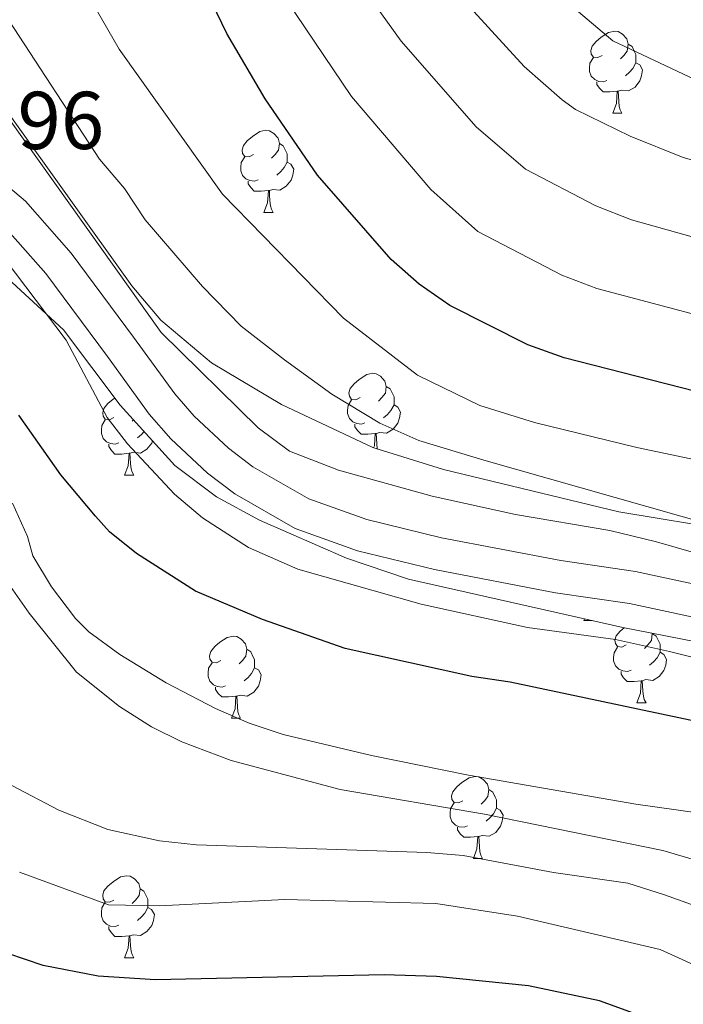
# Model space of a CAD drawing. Units: metres. Extents: x 664436 to 668962, y 739461 to 742539.
# Drawn here: x 666404 to 666485, y 740393 to 740513 of the extents above; entities that cross this region are included whole.
import ezdxf

# ---------------------------------------------------------------- set-up
doc = ezdxf.new("R2010")
doc.units = ezdxf.units.M
doc.header["$MEASUREMENT"] = 0
doc.linetypes.add('DGN Style 3', pattern=[81.477704, 58.19836, -23.279344])
for name, color, linetype, lineweight in [('Carátula', 7, 'Continuous', 0), ('Elementos auxiliares', 7, 'Continuous', 0), ('Entidades rústicas y varios', 7, 'Continuous', 0), ('Relieve y altimetría', 7, 'Continuous', 0), ('Textos de rotulación', 7, 'Continuous', 0), ('Viales y ferrocarril', 7, 'Continuous', 0)]:
    doc.layers.add(name, color=color, linetype=linetype, lineweight=lineweight)
doc.styles.add('Style-arial', font='arial.shx', dxfattribs={"bigfont": 'arialbig.shx'})
doc.linetypes.add('5zonar', pattern='A,-5,[89,dgnlstyle-md2_10e.shx,S=0.08,R=0,X=0,Y=0],-5', length=10)

msp = doc.modelspace()

# ---------------------------------------------------------------- linework, layer by layer
at = {"layer": 'Carátula', "color": 7, "linetype": 'Continuous', "lineweight": 0}
msp.add_3dface([(664508.193, 739461.481), (668961.879, 739569.446), (668889.901, 742538.585), (664436.216, 742430.62)], dxfattribs=at)
msp.add_3dface([(664508.193, 739461.481), (668961.879, 739569.446), (668889.901, 742538.585), (664436.216, 742430.62)], dxfattribs=at)
at = {"layer": 'Elementos auxiliares', "color": 250, "linetype": 'Continuous', "lineweight": 0}
msp.add_3dface([(665323.53, 742189.81), (668730.1, 742272.42), (668786.92, 739959.03), (665379.16, 739876.42)], dxfattribs=at)
at = {"layer": 'Entidades rústicas y varios', "color": 92, "linetype": 'Continuous', "lineweight": 0, "flags": 128}
for points in [[(666474.964, 740508.828), (666474.434, 740508.563), (666473.904, 740508.618), (666473.639, 740508.988), (666473.584, 740509.413), (666473.744, 740509.933), (666474.224, 740510.528), (666474.859, 740511.058), (666475.759, 740511.643), (666476.504, 740511.803), (666476.929, 740511.748), (666477.459, 740511.433), (666477.989, 740510.848), (666478.149, 740510.208), (666478.039, 740509.358), (666477.614, 740508.828), (666477.194, 740508.403)], [(666478.149, 740510.208), (666478.624, 740509.893), (666478.939, 740509.253), (666479.099, 740508.933), (666479.099, 740508.353), (666479.099, 740507.928), (666478.729, 740507.238), (666478.309, 740506.758), (666477.829, 740506.338)], [(666475.549, 740505.748), (666475.124, 740505.588), (666474.539, 740505.648), (666474.064, 740505.858), (666473.639, 740506.283), (666473.424, 740506.868), (666473.424, 740507.288), (666473.479, 740507.873), (666473.904, 740508.563)], [(666479.099, 740507.928), (666479.554, 740507.678), (666479.899, 740507.063), (666479.789, 740506.338), (666479.579, 740505.698), (666478.994, 740504.958), (666478.199, 740504.478), (666477.349, 740504.583), (666476.919, 740504.453)], [(666476.809, 740504.453), (666475.919, 740504.368), (666475.074, 740504.368), (666474.649, 740504.798), (666474.329, 740505.273), (666474.329, 740505.588)], [(666476.264, 740501.768), (666476.699, 740502.928), (666476.809, 740504.453), (666476.919, 740504.453), (666476.954, 740503.868), (666476.989, 740503.183), (666477.059, 740502.568), (666477.174, 740502.168), (666477.389, 740501.768)], [(666476.264, 740501.768), (666477.389, 740501.768)], [(666432.328, 740496.688), (666431.798, 740496.423), (666431.268, 740496.478), (666431.003, 740496.848), (666430.948, 740497.273), (666431.108, 740497.793), (666431.588, 740498.388), (666432.223, 740498.918), (666433.123, 740499.503), (666433.868, 740499.663), (666434.293, 740499.608), (666434.823, 740499.293), (666435.353, 740498.708), (666435.513, 740498.068), (666435.403, 740497.218), (666434.978, 740496.688), (666434.558, 740496.263)], [(666435.513, 740498.068), (666435.988, 740497.753), (666436.303, 740497.113), (666436.463, 740496.793), (666436.463, 740496.213), (666436.463, 740495.788), (666436.093, 740495.098), (666435.673, 740494.618), (666435.193, 740494.198)], [(666432.913, 740493.608), (666432.488, 740493.448), (666431.903, 740493.508), (666431.428, 740493.718), (666431.003, 740494.143), (666430.788, 740494.728), (666430.788, 740495.148), (666430.843, 740495.733), (666431.268, 740496.423)], [(666436.463, 740495.788), (666436.918, 740495.538), (666437.263, 740494.923), (666437.153, 740494.198), (666436.943, 740493.558), (666436.358, 740492.818), (666435.563, 740492.338), (666434.713, 740492.443), (666434.283, 740492.313)], [(666434.173, 740492.313), (666433.283, 740492.228), (666432.438, 740492.228), (666432.013, 740492.658), (666431.693, 740493.133), (666431.693, 740493.448)], [(666433.628, 740489.628), (666434.063, 740490.788), (666434.173, 740492.313), (666434.283, 740492.313), (666434.318, 740491.728), (666434.353, 740491.043), (666434.423, 740490.428), (666434.538, 740490.028), (666434.753, 740489.628)], [(666433.628, 740489.628), (666434.753, 740489.628)], [(666445.387, 740466.979), (666444.857, 740466.714), (666444.327, 740466.769), (666444.062, 740467.139), (666444.007, 740467.564), (666444.167, 740468.084), (666444.647, 740468.679), (666445.282, 740469.209), (666446.182, 740469.794), (666446.927, 740469.954), (666447.352, 740469.899), (666447.882, 740469.584), (666448.412, 740468.999), (666448.572, 740468.359), (666448.462, 740467.509), (666448.037, 740466.979), (666447.617, 740466.554)], [(666448.572, 740468.359), (666449.047, 740468.044), (666449.362, 740467.404), (666449.522, 740467.084), (666449.522, 740466.504), (666449.522, 740466.079), (666449.152, 740465.389), (666448.732, 740464.909), (666448.252, 740464.489)], [(666415.292, 740464.544), (666414.762, 740464.279), (666414.232, 740464.334), (666413.967, 740464.704), (666413.912, 740465.129), (666414.072, 740465.649), (666414.552, 740466.244), (666415.187, 740466.774), (666415.407, 740466.917)], [(666445.972, 740463.899), (666445.547, 740463.739), (666444.962, 740463.799), (666444.487, 740464.009), (666444.062, 740464.434), (666443.847, 740465.019), (666443.847, 740465.439), (666443.902, 740466.024), (666444.327, 740466.714)], [(666449.522, 740466.079), (666449.977, 740465.829), (666450.322, 740465.214), (666450.212, 740464.489), (666450.002, 740463.849), (666449.417, 740463.109), (666448.622, 740462.629), (666447.772, 740462.734), (666447.342, 740462.604)], [(666415.877, 740461.464), (666415.452, 740461.304), (666414.867, 740461.364), (666414.392, 740461.574), (666413.967, 740461.999), (666413.752, 740462.584), (666413.752, 740463.004), (666413.807, 740463.589), (666414.232, 740464.279)], [(666417.674, 740464.273), (666417.522, 740464.119)], [(666447.232, 740462.604), (666446.342, 740462.519), (666445.497, 740462.519), (666445.072, 740462.949), (666444.752, 740463.424), (666444.752, 740463.739)], [(666418.964, 740462.848), (666418.637, 740462.474), (666418.157, 740462.054)], [(666447.031, 740460.836), (666447.122, 740461.079), (666447.232, 740462.604), (666447.342, 740462.604), (666447.377, 740462.019), (666447.412, 740461.334), (666447.482, 740460.719), (666447.489, 740460.693)], [(666417.137, 740460.169), (666416.247, 740460.084), (666415.402, 740460.084), (666414.977, 740460.514), (666414.657, 740460.989), (666414.657, 740461.304)], [(666420.002, 740461.703), (666419.907, 740461.414), (666419.322, 740460.674), (666418.527, 740460.194), (666417.677, 740460.299), (666417.247, 740460.169)], [(666416.592, 740457.484), (666417.027, 740458.644), (666417.137, 740460.169), (666417.247, 740460.169), (666417.282, 740459.584), (666417.317, 740458.899), (666417.387, 740458.284), (666417.502, 740457.884), (666417.717, 740457.484)], [(666416.592, 740457.484), (666417.717, 740457.484)], [(666472.731, 740439.715), (666472.809, 740439.924)], [(666472.731, 740439.715), (666473.733, 740439.715)], [(666477.906, 740436.74), (666477.376, 740436.475), (666476.846, 740436.53), (666476.581, 740436.9), (666476.526, 740437.325), (666476.686, 740437.845), (666477.166, 740438.44), (666477.639, 740438.835)], [(666481.079, 740438.167), (666481.091, 740438.12), (666480.981, 740437.27), (666480.556, 740436.74), (666480.136, 740436.315)], [(666481.091, 740438.12), (666481.566, 740437.805), (666481.881, 740437.165), (666482.041, 740436.845), (666482.041, 740436.265), (666482.041, 740435.84), (666481.671, 740435.15), (666481.251, 740434.67), (666480.771, 740434.25)], [(666428.351, 740434.835), (666427.821, 740434.57), (666427.291, 740434.625), (666427.026, 740434.995), (666426.971, 740435.42), (666427.131, 740435.94), (666427.611, 740436.535), (666428.246, 740437.065), (666429.146, 740437.65), (666429.891, 740437.81), (666430.316, 740437.755), (666430.846, 740437.44), (666431.376, 740436.855), (666431.536, 740436.215), (666431.426, 740435.365), (666431.001, 740434.835), (666430.581, 740434.41)], [(666431.536, 740436.215), (666432.011, 740435.9), (666432.326, 740435.26), (666432.486, 740434.94), (666432.486, 740434.36), (666432.486, 740433.935), (666432.116, 740433.245), (666431.696, 740432.765), (666431.216, 740432.345)], [(666478.491, 740433.66), (666478.066, 740433.5), (666477.481, 740433.56), (666477.006, 740433.77), (666476.581, 740434.195), (666476.366, 740434.78), (666476.366, 740435.2), (666476.421, 740435.785), (666476.846, 740436.475)], [(666482.041, 740435.84), (666482.496, 740435.59), (666482.841, 740434.975), (666482.731, 740434.25), (666482.521, 740433.61), (666481.936, 740432.87), (666481.141, 740432.39), (666480.291, 740432.495), (666479.861, 740432.365)], [(666428.936, 740431.755), (666428.511, 740431.595), (666427.926, 740431.655), (666427.451, 740431.865), (666427.026, 740432.29), (666426.811, 740432.875), (666426.811, 740433.295), (666426.866, 740433.88), (666427.291, 740434.57)], [(666432.486, 740433.935), (666432.941, 740433.685), (666433.286, 740433.07), (666433.176, 740432.345), (666432.966, 740431.705), (666432.381, 740430.965), (666431.586, 740430.485), (666430.736, 740430.59), (666430.306, 740430.46)], [(666479.751, 740432.365), (666478.861, 740432.28), (666478.016, 740432.28), (666477.591, 740432.71), (666477.271, 740433.185), (666477.271, 740433.5)], [(666479.206, 740429.68), (666479.641, 740430.84), (666479.751, 740432.365), (666479.861, 740432.365), (666479.896, 740431.78), (666479.931, 740431.095), (666480.001, 740430.48), (666480.116, 740430.08), (666480.331, 740429.68)], [(666430.196, 740430.46), (666429.306, 740430.375), (666428.461, 740430.375), (666428.036, 740430.805), (666427.716, 740431.28), (666427.716, 740431.595)], [(666429.651, 740427.775), (666430.086, 740428.935), (666430.196, 740430.46), (666430.306, 740430.46), (666430.341, 740429.875), (666430.376, 740429.19), (666430.446, 740428.575), (666430.561, 740428.175), (666430.776, 740427.775)], [(666479.206, 740429.68), (666480.331, 740429.68)], [(666429.651, 740427.775), (666430.776, 740427.775)], [(666457.928, 740417.692), (666457.398, 740417.427), (666456.868, 740417.482), (666456.603, 740417.852), (666456.548, 740418.277), (666456.708, 740418.797), (666457.188, 740419.392), (666457.823, 740419.922), (666458.723, 740420.507), (666459.468, 740420.667), (666459.893, 740420.612), (666460.423, 740420.297), (666460.953, 740419.712), (666461.113, 740419.072), (666461.003, 740418.222), (666460.578, 740417.692), (666460.158, 740417.267)], [(666461.113, 740419.072), (666461.588, 740418.757), (666461.903, 740418.117), (666462.063, 740417.797), (666462.063, 740417.217), (666462.063, 740416.792), (666461.693, 740416.102), (666461.273, 740415.622), (666460.793, 740415.202)], [(666458.513, 740414.612), (666458.088, 740414.452), (666457.503, 740414.512), (666457.028, 740414.722), (666456.603, 740415.147), (666456.388, 740415.732), (666456.388, 740416.152), (666456.443, 740416.737), (666456.868, 740417.427)], [(666462.063, 740416.792), (666462.518, 740416.542), (666462.863, 740415.927), (666462.753, 740415.202), (666462.543, 740414.562), (666461.958, 740413.822), (666461.163, 740413.342), (666460.313, 740413.447), (666459.883, 740413.317)], [(666459.773, 740413.317), (666458.883, 740413.232), (666458.038, 740413.232), (666457.613, 740413.662), (666457.293, 740414.137), (666457.293, 740414.452)], [(666459.228, 740410.632), (666459.663, 740411.792), (666459.773, 740413.317), (666459.883, 740413.317), (666459.918, 740412.732), (666459.953, 740412.047), (666460.023, 740411.432), (666460.138, 740411.032), (666460.353, 740410.632)], [(666459.228, 740410.632), (666460.353, 740410.632)], [(666415.292, 740405.552), (666414.762, 740405.287), (666414.232, 740405.342), (666413.967, 740405.712), (666413.912, 740406.137), (666414.072, 740406.657), (666414.552, 740407.252), (666415.187, 740407.782), (666416.087, 740408.367), (666416.832, 740408.527), (666417.257, 740408.472), (666417.787, 740408.157), (666418.317, 740407.572), (666418.477, 740406.932), (666418.367, 740406.082), (666417.942, 740405.552), (666417.522, 740405.127)], [(666418.477, 740406.932), (666418.952, 740406.617), (666419.267, 740405.977), (666419.427, 740405.657), (666419.427, 740405.077), (666419.427, 740404.652), (666419.057, 740403.962), (666418.637, 740403.482), (666418.157, 740403.062)], [(666415.877, 740402.472), (666415.452, 740402.312), (666414.867, 740402.372), (666414.392, 740402.582), (666413.967, 740403.007), (666413.752, 740403.592), (666413.752, 740404.012), (666413.807, 740404.597), (666414.232, 740405.287)], [(666419.427, 740404.652), (666419.882, 740404.402), (666420.227, 740403.787), (666420.117, 740403.062), (666419.907, 740402.422), (666419.322, 740401.682), (666418.527, 740401.202), (666417.677, 740401.307), (666417.247, 740401.177)], [(666417.137, 740401.177), (666416.247, 740401.092), (666415.402, 740401.092), (666414.977, 740401.522), (666414.657, 740401.997), (666414.657, 740402.312)], [(666416.592, 740398.492), (666417.027, 740399.652), (666417.137, 740401.177), (666417.247, 740401.177), (666417.282, 740400.592), (666417.317, 740399.907), (666417.387, 740399.292), (666417.502, 740398.892), (666417.717, 740398.492)], [(666416.592, 740398.492), (666417.717, 740398.492)]]:
    msp.add_lwpolyline(points, dxfattribs=at)
at = {"layer": 'Entidades rústicas y varios', "color": 92, "linetype": '5zonar', "lineweight": 0, "ltscale": 0.5}
for points in [[(666490.815, 740450.714, 766.375), (666477.01, 740452.995, 765.842), (666455.589, 740458.176, 765.555), (666446.92, 740460.87, 765.508), (666435.782, 740466.136, 765.389), (666427.204, 740471.241, 765.29), (666421.021, 740476.469, 765.395), (666417.475, 740480.646, 765.546), (666402.362, 740501.814, 765.684)], [(666395.969, 740487.389, 760.198), (666409.103, 740475.27, 759.331), (666416.05, 740466.065, 759.462), (666422.738, 740458.683, 758.671), (666427.808, 740454.837, 758.777), (666433.08, 740452, 759.058), (666443.726, 740447.353, 759.357), (666451.29, 740444.801, 759.469), (666477.488, 740438.864, 759.572), (666491.889, 740436.069, 760.183)]]:
    msp.add_polyline3d(points, dxfattribs=at)
at = {"layer": 'Relieve y altimetría', "color": 30, "linetype": 'Continuous', "lineweight": 0, "flags": 128}
for points, elevation in [([(666441.502, 740522.952), (666450.397, 740510.567), (666459.578, 740500.1), (666465.601, 740494.908), (666474.212, 740490.436), (666478.57, 740488.702), (666494.418, 740484.294), (666507.339, 740481.696), (666512.18, 740480.178), (666525.296, 740475.659), (666533.471, 740471.738), (666545.24, 740465.305), (666552.089, 740463.9), (666554.072, 740464.231), (666555.773, 740465.083), (666557.133, 740466.593), (666558.246, 740468.555), (666559.761, 740472.375), (666561.818, 740481.138), (666562.099, 740485.377), (666565.319, 740492.704), (666567.299, 740501.461), (666568.728, 740510.044), (666570.378, 740523.818)], 785), ([(666456.641, 740517.116), (666465.442, 740507.46), (666470.083, 740503.39), (666471.706, 740502.222), (666478.376, 740498.932), (666484.866, 740496.357), (666495.904, 740493.209), (666505.764, 740491.24), (666509.646, 740490.1), (666532.23, 740481.477), (666540.901, 740479.219), (666542.953, 740478.997), (666544.871, 740479.577), (666546.511, 740480.815), (666547.76, 740482.379), (666548.785, 740484.161), (666549.309, 740486.268), (666551.975, 740504.382), (666556.529, 740524.221)], 790), ([(666471.305, 740514.819), (666476.265, 740510.591), (666487.751, 740505.17), (666499.332, 740501.648), (666507.113, 740500.022), (666519.641, 740498.654), (666527.814, 740496.465), (666529.468, 740496.674), (666531.167, 740497.727), (666532.42, 740499.07), (666534.83, 740510.035), (666539.858, 740521.056)], 795), ([(666415.939, 740509.566), (666411.757, 740516.827)], 770), ([(666495.22, 740474.795), (666474.324, 740480.315), (666470.049, 740481.939), (666459.775, 740487.285), (666454.006, 740492.42), (666444.311, 740503.804), (666435.29, 740517.229)], 780), ([(666402.412, 740513.167), (666413.533, 740496.149), (666416.577, 740492.562), (666419.115, 740488.727), (666426.126, 740480.585), (666430.829, 740475.723), (666436.135, 740471.597), (666441.928, 740467.422), (666447.788, 740463.856), (666452.552, 740461.743), (666460.502, 740459.334), (666496.49, 740449.086)], 765), ([(666500.549, 740456.416), (666479.206, 740460.876), (666466.685, 740463.952), (666460.019, 740466.027), (666452.376, 740469.734), (666443.353, 740476.682), (666428.542, 740491.856), (666415.939, 740509.566)], 770), ([(666398.666, 740506.37), (666421.044, 740474.926), (666432.904, 740463.303), (666436.756, 740460.428), (666442.747, 740458.093), (666454.18, 740454.922), (666464.377, 740452.685), (666475.895, 740450.745), (666481.617, 740449.336), (666495.727, 740445.258)], 760), ([(666400.823, 740485.396), (666409.459, 740473.989), (666414.467, 740464.551), (666416.93, 740461.345), (666422.705, 740455.181), (666426.115, 740452.299), (666431.735, 740448.653), (666437.784, 740446.019), (666452.835, 740441.727), (666465.858, 740438.867), (666476.596, 740437.413), (666483.198, 740435.941), (666487.601, 740434.851), (666495.673, 740432.26), (666504.002, 740429.225), (666526.048, 740416.718), (666531.63, 740412.92), (666538.944, 740407.33), (666551.204, 740399.352), (666559.054, 740395.106), (666569.712, 740390.895)], 755), ([(666416.002, 740435.567), (666412.227, 740438.342), (666410.585, 740439.974), (666407.667, 740443.852), (666405.394, 740447.625), (666404.709, 740449.999), (666402.885, 740454.062)], 745), ([(666616.862, 740349.055), (666600.548, 740352.91), (666570.354, 740361.869), (666563.091, 740364.827), (666555.691, 740368.592), (666550.42, 740372.334), (666544.765, 740375.625), (666538.911, 740379.522), (666528.224, 740388.025), (666517.143, 740395.705), (666509.226, 740400.772), (666497.876, 740406.528), (666491.213, 740408.978), (666482.395, 740411.59), (666460.592, 740416.03), (666442.932, 740419.079), (666429.614, 740422.598), (666423.59, 740424.9), (666419.872, 740426.742), (666415.959, 740429.226), (666410.729, 740433.428), (666404.92, 740440.61), (666397.468, 740451.227)], 740), ([(666619.326, 740359.576), (666597.65, 740362.88), (666583.648, 740365.797), (666576.837, 740367.722), (666572.83, 740369.304), (666562.085, 740374.5), (666542.286, 740385.203), (666531.796, 740392.739), (666523.027, 740399.969), (666515.267, 740405.495), (666507.844, 740409.94), (666501.237, 740413.258), (666499.182, 740414.059), (666494.72, 740415.049), (666479.083, 740417.263), (666458.613, 740420.822), (666446.79, 740423.229), (666435.982, 740425.787), (666431.819, 740427.167), (666427.719, 740428.957), (666421.67, 740432.104), (666416.002, 740435.567)], 745), ([(666402.81, 740419.553), (666408.542, 740416.538), (666414.561, 740414.162), (666420.859, 740412.785), (666425.396, 740412.294), (666453.531, 740411.355), (666457.964, 740410.974), (666469.034, 740408.917), (666478.113, 740407.605), (666482.599, 740406.172), (666492.691, 740402.555), (666500.774, 740398.911), (666511.026, 740392.642), (666532.002, 740377.957), (666549.673, 740366.542), (666562.816, 740358.934), (666571.612, 740354.53), (666590.168, 740346.602), (666595.73, 740343.916), (666606.223, 740340.193)], 735), ([(666403.726, 740408.938), (666414.614, 740404.951), (666420.809, 740404.84), (666436.158, 740405.603), (666454.618, 740405.138), (666464.621, 740403.555), (666482.044, 740399.493), (666494.331, 740393.916), (666511.559, 740384.511), (666526.976, 740374.309), (666555.222, 740354.261), (666569.143, 740345.436), (666580.302, 740339.824), (666591.564, 740335.667), (666604.678, 740332.558), (666623.827, 740326.789)], 730)]:
    msp.add_lwpolyline(points, dxfattribs=dict(at, elevation=elevation))
at = {"layer": 'Relieve y altimetría', "color": 30, "linetype": 'Continuous', "lineweight": 30, "flags": 128}
for points, elevation in [([(666495.32, 740465.465), (666470.328, 740471.846), (666465.886, 740473.442), (666456.35, 740478.229), (666452.596, 740480.832), (666449.168, 740483.876), (666440.173, 740494.171), (666433.76, 740503.499), (666429.078, 740511.506), (666426.085, 740517.774)], 775), ([(666609.403, 740373.861), (666602.394, 740373.365), (666597.963, 740373.435), (666590.837, 740374.09), (666584.193, 740375.104), (666571.461, 740378.561), (666563.211, 740381.757), (666556.656, 740384.781), (666544.245, 740391.406), (666517.257, 740412.549), (666507.888, 740418.43), (666496.781, 740423.904), (666486.459, 740427.376), (666463.719, 740432.167), (666459.033, 740432.888), (666443.571, 740436.322), (666433.467, 740439.83), (666425.243, 740443.308), (666418.052, 740447.905), (666414.748, 740450.565), (666413.017, 740452.477), (666408.803, 740457.557), (666403.676, 740464.835)], 750), ([(666623.077, 740316.198), (666611.109, 740321.03), (666595.71, 740326.402), (666579.08, 740333.224), (666570.68, 740337.084), (666548.791, 740350.991), (666533.146, 740359.725), (666516.445, 740371.809), (666503.129, 740379.969), (666479.238, 740391.569), (666474.629, 740393.216), (666465.96, 740395.039), (666454.723, 740396.204), (666448.306, 740396.398), (666420.369, 740395.793), (666413.346, 740396.249), (666406.65, 740397.525), (666402.313, 740399.026)], 725)]:
    msp.add_lwpolyline(points, dxfattribs=dict(at, elevation=elevation))
at = {"layer": 'Viales y ferrocarril', "color": 250, "linetype": 'DGN Style 3', "lineweight": 0}
msp.add_polyline3d([(666401.634, 740493.405, 755.2), (666404.461, 740491.012, 755.51), (666410.04, 740484.66, 755.721), (666417.69, 740474.371, 756.063), (666422.729, 740467.434, 756.753), (666425.091, 740464.702, 756.763), (666429.298, 740460.784, 756.939), (666432.28, 740458.529, 757.14), (666439.114, 740454.586, 757.34), (666446.207, 740452.072, 757.34), (666455.322, 740449.844, 757.302), (666469.933, 740447.052, 757.444), (666479.035, 740445.731, 757.548), (666490.479, 740443.246, 757.591), (666497.459, 740441.315, 757.829), (666509.391, 740437.025, 758.342), (666518.804, 740432.901, 758.652), (666535.421, 740424.106, 758.814), (666555.968, 740409.754, 759.619), (666565.709, 740404.218, 759.93), (666566.54, 740403.867, 760)], dxfattribs=at)
at = {"layer": 'Viales y ferrocarril', "color": 250, "linetype": 'Continuous', "lineweight": 0}
msp.add_polyline3d([(666401.666, 740488.166, 755.51), (666406.944, 740482.156, 755.721), (666414.484, 740472.016, 756.063), (666419.609, 740464.959, 756.753), (666422.222, 740461.938, 756.763), (666426.736, 740457.734, 756.939), (666430.078, 740455.207, 757.14), (666437.441, 740450.958, 757.34), (666445.067, 740448.256, 757.34), (666454.476, 740445.956, 757.302), (666469.274, 740443.128, 757.444), (666478.326, 740441.815, 757.548), (666489.526, 740439.383, 757.591)], dxfattribs=at)

# ---------------------------------------------------------------- texts
at = {"layer": 'Textos de rotulación', "color": 250, "linetype": 'Continuous', "lineweight": 0, "style": 'Style-arial'}
msp.add_text('753.96', height=7, dxfattribs=at).set_placement((666384.945, 740497.374, 753.959))

doc.saveas('drawing.dxf')
